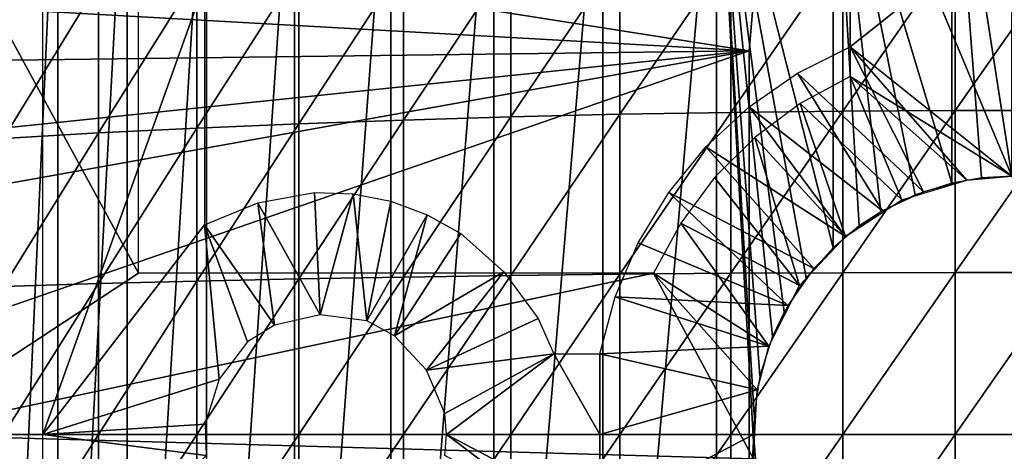
# Model space of a CAD drawing. Extents: x 0 to 598, y 0 to 1336.
# Drawn here: x 512 to 524, y 94 to 99 of the extents above; entities that cross this region are included whole.
import ezdxf

# ---------------------------------------------------------------- set-up
doc = ezdxf.new("R2010")
doc.units = 0
doc.header["$MEASUREMENT"] = 0

msp = doc.modelspace()

# ---------------------------------------------------------------- linework, layer by layer
for points in [[(523.966003, 103.980003, 345.120697), (521.966003, 101.980003, 345.120697), (523.966003, 97.199997, 345.120697)], [(510.109589, 101.592102, 345.120697), (513.149414, 96, 345.120697), (513.149414, 101.980003, 345.120697)], [(512.151489, 102, 339.609589), (512.151489, 86, 339.609589), (511.424713, 86, 340.898499)], [(512.151489, 102, 339.609589), (511.424713, 86, 340.898499), (511.424713, 102, 340.898499)], [(513.010193, 102, 338.404602), (513.010193, 86, 338.404602), (512.151489, 86, 339.609589)], [(513.010193, 102, 338.404602), (512.151489, 86, 339.609589), (512.151489, 102, 339.609589)], [(513.991272, 102, 337.297089), (513.991272, 86, 337.297089), (513.010193, 86, 338.404602)], [(513.991272, 102, 337.297089), (513.010193, 86, 338.404602), (513.010193, 102, 338.404602)], [(515.083801, 102, 336.299194), (515.083801, 86, 336.299194), (513.991272, 86, 337.297089)], [(515.083801, 102, 336.299194), (513.991272, 86, 337.297089), (513.991272, 102, 337.297089)], [(516.275513, 102, 335.422211), (516.275513, 86, 335.422211), (515.083801, 86, 336.299194)], [(516.275513, 102, 335.422211), (515.083801, 86, 336.299194), (515.083801, 102, 336.299194)], [(517.553101, 102, 334.675812), (517.553101, 86, 334.675812), (516.275513, 86, 335.422211)], [(517.553101, 102, 334.675812), (516.275513, 86, 335.422211), (516.275513, 102, 335.422211)], [(518.902405, 102, 334.068512), (518.902405, 86, 334.068512), (517.553101, 86, 334.675812)], [(518.902405, 102, 334.068512), (517.553101, 86, 334.675812), (517.553101, 102, 334.675812)], [(520.308228, 102, 333.606995), (520.308228, 86, 333.606995), (518.902405, 86, 334.068512)], [(520.308228, 102, 333.606995), (518.902405, 86, 334.068512), (518.902405, 102, 334.068512)], [(521.147888, 95.515968, 333.407288), (521.005005, 95.213417, 333.437408), (520.308228, 102, 333.606995)], [(520.308228, 102, 333.606995), (521.005005, 95.213417, 333.437408), (520.845398, 94.726433, 333.47287)], [(520.308228, 102, 333.606995), (520.845398, 94.726433, 333.47287), (520.775391, 94.245308, 333.489105)], [(520.308228, 102, 333.606995), (520.775391, 94.245308, 333.489105), (520.767273, 93.909187, 333.491089)], [(521.754822, 102, 333.296387), (521.754822, 96.313164, 333.296387), (520.308228, 102, 333.606995)], [(520.308228, 102, 333.606995), (521.754822, 96.313164, 333.296387), (521.420593, 95.939346, 333.354095)], [(520.308228, 102, 333.606995), (521.420593, 95.939346, 333.354095), (521.147888, 95.515968, 333.407288)], [(520.767273, 93.909187, 333.491089), (520.308228, 86, 333.606995), (520.308228, 102, 333.606995)], [(523.226196, 102, 333.140289), (523.226196, 97.113297, 333.140289), (521.754822, 102, 333.296387)], [(521.754822, 102, 333.296387), (523.226196, 97.113297, 333.140289), (522.770325, 96.968201, 333.171906)], [(521.754822, 102, 333.296387), (522.770325, 96.968201, 333.171906), (522.344788, 96.758911, 333.214905)], [(522.344788, 96.758911, 333.214905), (522.07843, 96.584, 333.248596), (521.754822, 102, 333.296387)], [(521.754822, 102, 333.296387), (522.07843, 96.584, 333.248596), (521.754822, 96.313164, 333.296387)], [(523.966003, 97.199997, 345.120697), (521.966003, 101.980003, 345.120697), (521.966003, 98.43499, 345.120697)], [(521.966003, 101.980003, 349.120697), (525.966003, 101.980003, 349.120697), (521.966003, 98.800003, 349.120697)], [(521.966003, 98.800003, 349.120697), (525.966003, 101.980003, 349.120697), (523.966003, 97.199997, 349.120697)], [(524.705811, 102, 333.140289), (523.966003, 97.199997, 333.120697), (523.226196, 102, 333.140289)], [(523.966003, 97.199997, 333.120697), (523.593079, 97.1782, 333.125702), (523.226196, 102, 333.140289)], [(523.226196, 102, 333.140289), (523.593079, 97.1782, 333.125702), (523.226196, 97.113297, 333.140289)], [(510.109589, 94, 345.120697), (513.149414, 96, 345.120697), (510.109589, 101.592102, 345.120697)], [(507.791687, 100.787102, 276.06369), (520.716003, 98.75, 276.06369), (507.501587, 99.49543, 276.06369)], [(507.791687, 100.787102, 276.06369), (520.760315, 99.284927, 276.06369), (520.716003, 98.75, 276.06369)], [(521.872375, 99.99675, 364.618591), (521.872375, 98.004478, 364.841888), (523.267212, 100.008598, 364.706604)], [(523.267212, 100.008598, 364.706604), (521.872375, 98.004478, 364.841888), (523.267212, 98.012398, 364.930298)], [(523.267212, 100.008598, 364.706604), (523.267212, 98.012398, 364.930298), (524.664795, 100.008598, 364.706604)], [(524.664795, 100.008598, 364.706604), (523.267212, 98.012398, 364.930298), (524.664795, 98.012398, 364.930298)], [(516.433228, 99.832481, 363.399689), (516.433228, 97.894791, 363.616913), (517.760925, 99.890778, 363.832397)], [(517.760925, 99.890778, 363.832397), (516.433228, 97.894791, 363.616913), (517.760925, 97.933723, 364.051788)], [(517.760925, 99.890778, 363.832397), (517.760925, 97.933723, 364.051788), (519.113708, 99.937721, 364.180695)], [(519.113708, 99.937721, 364.180695), (517.760925, 97.933723, 364.051788), (519.113708, 97.965073, 364.401794)], [(519.113708, 99.937721, 364.180695), (519.113708, 97.965073, 364.401794), (520.486023, 99.973091, 364.443115)], [(520.486023, 99.973091, 364.443115), (519.113708, 97.965073, 364.401794), (520.486023, 97.988693, 364.665497)], [(520.486023, 99.973091, 364.443115), (520.486023, 97.988693, 364.665497), (521.872375, 99.99675, 364.618591)], [(521.872375, 99.99675, 364.618591), (520.486023, 97.988693, 364.665497), (521.872375, 98.004478, 364.841888)], [(513.874329, 99.682709, 362.288391), (513.874329, 97.794777, 362.5), (515.135925, 99.763023, 362.884308)], [(515.135925, 99.763023, 362.884308), (513.874329, 97.794777, 362.5), (515.135925, 97.848412, 363.098907)], [(515.135925, 99.763023, 362.884308), (515.135925, 97.848412, 363.098907), (516.433228, 99.832481, 363.399689)], [(516.433228, 99.832481, 363.399689), (515.135925, 97.848412, 363.098907), (516.433228, 97.894791, 363.616913)], [(512.65332, 99.591858, 361.614197), (512.65332, 97.734108, 361.82251), (513.874329, 99.682709, 362.288391)], [(513.874329, 99.682709, 362.288391), (512.65332, 97.734108, 361.82251), (513.874329, 97.794777, 362.5)], [(511.478088, 99.490837, 360.864594), (511.478088, 97.666649, 361.069092), (512.65332, 99.591858, 361.614197)], [(512.65332, 99.591858, 361.614197), (511.478088, 97.666649, 361.069092), (512.65332, 97.734108, 361.82251)], [(513.966003, 96.598068, 349.120697), (511.966003, 94, 349.120697), (513.966003, 99.590012, 349.120697)], [(513.966003, 99.590012, 349.120697), (511.966003, 94, 349.120697), (511.966003, 99.590012, 349.120697)], [(507.501587, 99.49543, 276.06369), (520.716003, 98.75, 276.06369), (507.335907, 98.5821, 276.06369)], [(520.760315, 99.284927, 276.06369), (520.760315, 99.284927, 281.06369), (520.716003, 98.75, 276.06369)], [(520.716003, 98.75, 276.06369), (520.760315, 99.284927, 281.06369), (520.716003, 98.75, 281.06369)], [(522.871582, 97.007011, 349.120697), (521.314209, 98.473, 349.120697), (521.966003, 98.800003, 349.120697)], [(522.871582, 97.007011, 349.120697), (521.966003, 98.800003, 349.120697), (523.410278, 97.151382, 349.120697)], [(521.966003, 98.800003, 349.120697), (523.966003, 97.199997, 349.120697), (523.410278, 97.151382, 349.120697)], [(520.716003, 89.25, 276.06369), (506.966003, 94, 276.06369), (520.716003, 98.75, 276.06369)], [(520.716003, 98.75, 276.06369), (506.966003, 94, 276.06369), (507.058502, 96.306503, 276.06369)], [(520.716003, 98.75, 276.06369), (507.058502, 96.306503, 276.06369), (507.161987, 97.348503, 276.06369)], [(507.161987, 97.348503, 276.06369), (507.335907, 98.5821, 276.06369), (520.716003, 98.75, 276.06369)], [(520.716003, 89.25, 281.06369), (520.716003, 89.25, 276.06369), (520.716003, 98.75, 281.06369)], [(520.716003, 98.75, 281.06369), (520.716003, 89.25, 276.06369), (520.716003, 98.75, 276.06369)], [(522.366028, 96.771278, 349.120697), (520.714478, 98.058037, 349.120697), (521.314209, 98.473, 349.120697)], [(522.366028, 96.771278, 349.120697), (521.314209, 98.473, 349.120697), (522.871582, 97.007011, 349.120697)], [(521.347412, 98.100258, 345.120697), (522.603943, 96.908363, 345.120697), (521.966003, 98.43499, 345.120697)], [(523.966003, 97.199997, 345.120697), (521.966003, 98.43499, 345.120697), (523.410278, 97.151382, 345.120697)], [(521.966003, 98.43499, 345.120697), (522.603943, 96.908363, 345.120697), (523.410278, 97.151382, 345.120697)], [(521.909119, 96.45134, 349.120697), (520.178772, 97.563271, 349.120697), (520.714478, 98.058037, 349.120697)], [(521.909119, 96.45134, 349.120697), (520.714478, 98.058037, 349.120697), (522.366028, 96.771278, 349.120697)], [(520.783508, 97.679817, 345.120697), (521.909119, 96.45134, 345.120697), (521.347412, 98.100258, 345.120697)], [(521.347412, 98.100258, 345.120697), (521.909119, 96.45134, 345.120697), (522.603943, 96.908363, 345.120697)], [(516.433228, 97.894791, 363.616913), (516.433228, 95.949341, 363.747406), (517.760925, 97.933723, 364.051788)], [(517.760925, 97.933723, 364.051788), (516.433228, 95.949341, 363.747406), (517.760925, 95.968826, 364.183594)], [(517.760925, 97.933723, 364.051788), (517.760925, 95.968826, 364.183594), (519.113708, 97.965073, 364.401794)], [(519.113708, 97.965073, 364.401794), (517.760925, 95.968826, 364.183594), (519.113708, 95.984512, 364.534607)], [(519.113708, 97.965073, 364.401794), (519.113708, 95.984512, 364.534607), (520.486023, 97.988693, 364.665497)], [(520.486023, 97.988693, 364.665497), (519.113708, 95.984512, 364.534607), (520.486023, 95.996338, 364.799194)], [(520.486023, 97.988693, 364.665497), (520.486023, 95.996338, 364.799194), (521.872375, 98.004478, 364.841888)], [(521.872375, 98.004478, 364.841888), (520.486023, 95.996338, 364.799194), (521.872375, 96.004242, 364.976105)], [(521.872375, 98.004478, 364.841888), (521.872375, 96.004242, 364.976105), (523.267212, 98.012398, 364.930298)], [(523.267212, 98.012398, 364.930298), (521.872375, 96.004242, 364.976105), (523.267212, 96.008202, 365.064789)], [(523.267212, 98.012398, 364.930298), (523.267212, 96.008202, 365.064789), (524.664795, 98.012398, 364.930298)], [(524.664795, 98.012398, 364.930298), (523.267212, 96.008202, 365.064789), (524.664795, 96.008202, 365.064789)], [(513.874329, 97.794777, 362.5), (513.874329, 95.899277, 362.627106), (515.135925, 97.848412, 363.098907)], [(515.135925, 97.848412, 363.098907), (513.874329, 95.899277, 362.627106), (515.135925, 95.926132, 363.227905)], [(515.135925, 97.848412, 363.098907), (515.135925, 95.926132, 363.227905), (516.433228, 97.894791, 363.616913)], [(516.433228, 97.894791, 363.616913), (515.135925, 95.926132, 363.227905), (516.433228, 95.949341, 363.747406)], [(511.478088, 97.666649, 361.069092), (511.478088, 95.835159, 361.191895), (512.65332, 97.734108, 361.82251)], [(512.65332, 97.734108, 361.82251), (511.478088, 95.835159, 361.191895), (512.65332, 95.868919, 361.947601)], [(512.65332, 97.734108, 361.82251), (512.65332, 95.868919, 361.947601), (513.874329, 97.794777, 362.5)], [(513.874329, 97.794777, 362.5), (512.65332, 95.868919, 361.947601), (513.874329, 95.899277, 362.627106)], [(521.514709, 96.056923, 349.120697), (519.717529, 96.998413, 349.120697), (520.178772, 97.563271, 349.120697)], [(521.514709, 96.056923, 349.120697), (520.178772, 97.563271, 349.120697), (521.909119, 96.45134, 349.120697)], [(520.286194, 97.182472, 345.120697), (521.336182, 95.844124, 345.120697), (520.783508, 97.679817, 345.120697)], [(520.783508, 97.679817, 345.120697), (521.336182, 95.844124, 345.120697), (521.909119, 96.45134, 345.120697)], [(519.865784, 96.618599, 345.120697), (521.336182, 95.844124, 345.120697), (520.286194, 97.182472, 345.120697)], [(515.330811, 96.996964, 349.120697), (515.400879, 95.48291, 349.120697), (514.627075, 96.870384, 349.120697)], [(515.808472, 96.980392, 349.120697), (515.400879, 95.48291, 349.120697), (515.330811, 96.996964, 349.120697)], [(515.979004, 95.409538, 349.120697), (515.400879, 95.48291, 349.120697), (515.808472, 96.980392, 349.120697)], [(516.277588, 96.888153, 349.120697), (515.979004, 95.409538, 349.120697), (515.808472, 96.980392, 349.120697)], [(521.194702, 95.599998, 349.120697), (519.339783, 96.37458, 349.120697), (519.717529, 96.998413, 349.120697)], [(521.194702, 95.599998, 349.120697), (519.717529, 96.998413, 349.120697), (521.514709, 96.056923, 349.120697)], [(514.627075, 96.870384, 349.120697), (514.834473, 95.354294, 349.120697), (513.966003, 96.598068, 349.120697)], [(514.627075, 96.870384, 349.120697), (515.400879, 95.48291, 349.120697), (514.834473, 95.354294, 349.120697)], [(516.726013, 96.722588, 349.120697), (515.979004, 95.409538, 349.120697), (516.277588, 96.888153, 349.120697)], [(516.726013, 96.722588, 349.120697), (516.32312, 95.22406, 349.120697), (515.979004, 95.409538, 349.120697)], [(517.142395, 96.487907, 349.120697), (516.32312, 95.22406, 349.120697), (516.726013, 96.722588, 349.120697)], [(513.966003, 96.598068, 349.120697), (514.149231, 94.685059, 349.120697), (511.966003, 94, 349.120697)], [(513.966003, 96.598068, 349.120697), (514.834473, 95.354294, 349.120697), (514.50177, 95.149071, 349.120697)], [(514.50177, 95.149071, 349.120697), (514.149231, 94.685059, 349.120697), (513.966003, 96.598068, 349.120697)], [(519.531006, 96, 345.120697), (520.958984, 95.09446, 345.120697), (519.865784, 96.618599, 345.120697)], [(519.865784, 96.618599, 345.120697), (520.958984, 95.09446, 345.120697), (521.336182, 95.844124, 345.120697)], [(517.677185, 96.013344, 349.120697), (516.32312, 95.22406, 349.120697), (517.142395, 96.487907, 349.120697)], [(519.053101, 95.704048, 349.120697), (519.339783, 96.37458, 349.120697), (521.194702, 95.599998, 349.120697)], [(520.766235, 93.70137, 345.120697), (519.531006, 96, 345.120697), (510.109589, 94, 345.120697)], [(510.109589, 94, 345.120697), (519.531006, 96, 345.120697), (513.149414, 96, 345.120697)], [(517.677185, 96.013344, 349.120697), (516.717712, 94.797852, 349.120697), (516.32312, 95.22406, 349.120697)], [(518.09967, 95.436539, 349.120697), (516.717712, 94.797852, 349.120697), (517.677185, 96.013344, 349.120697)], [(517.760925, 95.968826, 364.183594), (517.760925, 94, 364.227509), (519.113708, 95.984512, 364.534607)], [(519.113708, 95.984512, 364.534607), (517.760925, 94, 364.227509), (519.113708, 94, 364.578888)], [(519.113708, 95.984512, 364.534607), (519.113708, 94, 364.578888), (520.486023, 95.996338, 364.799194)], [(520.486023, 95.996338, 364.799194), (519.113708, 94, 364.578888), (520.486023, 94, 364.843811)], [(520.766235, 93.70137, 345.120697), (520.814575, 94.555679, 345.120697), (519.531006, 96, 345.120697)], [(519.531006, 96, 345.120697), (520.814575, 94.555679, 345.120697), (520.958984, 95.09446, 345.120697)], [(520.486023, 95.996338, 364.799194), (520.486023, 94, 364.843811), (521.872375, 96.004242, 364.976105)], [(521.872375, 96.004242, 364.976105), (520.486023, 94, 364.843811), (521.872375, 94, 365.020905)], [(521.872375, 96.004242, 364.976105), (521.872375, 94, 365.020905), (523.267212, 96.008202, 365.064789)], [(523.267212, 96.008202, 365.064789), (521.872375, 94, 365.020905), (523.267212, 94, 365.109589)], [(523.267212, 96.008202, 365.064789), (523.267212, 94, 365.109589), (524.664795, 96.008202, 365.064789)], [(524.664795, 96.008202, 365.064789), (523.267212, 94, 365.109589), (524.664795, 94, 365.109589)], [(511.478088, 95.835159, 361.191895), (511.478088, 94, 361.23291), (512.65332, 95.868919, 361.947601)], [(512.65332, 95.868919, 361.947601), (511.478088, 94, 361.23291), (512.65332, 94, 361.989288)], [(512.65332, 95.868919, 361.947601), (512.65332, 94, 361.989288), (513.874329, 95.899277, 362.627106)], [(513.874329, 95.899277, 362.627106), (512.65332, 94, 361.989288), (513.874329, 94, 362.669586)], [(513.874329, 95.899277, 362.627106), (513.874329, 94, 362.669586), (515.135925, 95.926132, 363.227905)], [(515.135925, 95.926132, 363.227905), (513.874329, 94, 362.669586), (515.135925, 94, 363.270905)], [(515.135925, 95.926132, 363.227905), (515.135925, 94, 363.270905), (516.433228, 95.949341, 363.747406)], [(516.433228, 95.949341, 363.747406), (515.135925, 94, 363.270905), (516.433228, 94, 363.790894)], [(516.433228, 95.949341, 363.747406), (516.433228, 94, 363.790894), (517.760925, 95.968826, 364.183594)], [(517.760925, 95.968826, 364.183594), (516.433228, 94, 363.790894), (517.760925, 94, 364.227509)], [(519.053101, 95.704048, 349.120697), (520.958984, 95.09446, 349.120697), (518.863098, 95, 349.120697)], [(521.194702, 95.599998, 349.120697), (520.958984, 95.09446, 349.120697), (519.053101, 95.704048, 349.120697)], [(518.294373, 95, 349.120697), (516.717712, 94.797852, 349.120697), (518.09967, 95.436539, 349.120697)], [(520.958984, 95.09446, 349.120697), (520.814575, 94.555679, 349.120697), (518.863098, 95, 349.120697)], [(518.294373, 95, 349.120697), (516.943176, 94.260483, 349.120697), (516.717712, 94.797852, 349.120697)], [(516.966003, 94, 349.120697), (516.943176, 94.260483, 349.120697), (518.294373, 95, 349.120697)], [(518.294373, 95, 349.120697), (518.866028, 94, 349.120697), (516.966003, 94, 349.120697)], [(518.863098, 95, 349.120697), (518.866028, 94, 349.120697), (518.294373, 95, 349.120697)], [(518.863098, 95, 349.120697), (520.814575, 94.555679, 349.120697), (518.866028, 94, 349.120697)], [(511.966003, 94, 349.120697), (514.149231, 94.685059, 349.120697), (513.977417, 94.130241, 349.120697)], [(520.814575, 94.555679, 349.120697), (520.765991, 94, 349.120697), (518.866028, 94, 349.120697)], [(511.966003, 94, 349.120697), (513.977417, 94.130241, 349.120697), (513.98877, 93.739532, 349.120697)], [(520.716003, 89.25, 276.06369), (507.057892, 91.7005, 276.06369), (506.966003, 94, 276.06369)], [(513.149414, 92, 345.120697), (520.766235, 93.70137, 345.120697), (510.109589, 94, 345.120697)], [(513.149414, 92, 345.120697), (510.109589, 94, 345.120697), (513.149414, 86.019981, 345.120697)], [(513.149414, 86.019981, 345.120697), (510.109589, 94, 345.120697), (510.109589, 86.407898, 345.120697)], [(511.478088, 94, 361.23291), (511.478088, 92.164841, 361.191895), (512.65332, 94, 361.989288)], [(512.65332, 94, 361.989288), (511.478088, 92.164841, 361.191895), (512.65332, 92.131088, 361.947601)], [(511.966003, 94, 349.120697), (513.98877, 93.739532, 349.120697), (511.966003, 91.650002, 349.120697)], [(512.65332, 94, 361.989288), (512.65332, 92.131088, 361.947601), (513.874329, 94, 362.669586)], [(513.874329, 94, 362.669586), (512.65332, 92.131088, 361.947601), (513.874329, 92.100723, 362.627106)], [(513.874329, 94, 362.669586), (513.874329, 92.100723, 362.627106), (515.135925, 94, 363.270905)], [(515.135925, 94, 363.270905), (513.874329, 92.100723, 362.627106), (515.135925, 92.073883, 363.227905)], [(515.135925, 94, 363.270905), (515.135925, 92.073883, 363.227905), (516.433228, 94, 363.790894)], [(516.433228, 94, 363.790894), (515.135925, 92.073883, 363.227905), (516.433228, 92.050659, 363.747406)], [(516.433228, 94, 363.790894), (516.433228, 92.050659, 363.747406), (517.760925, 94, 364.227509)], [(517.760925, 94, 364.227509), (516.433228, 92.050659, 363.747406), (517.760925, 92.031174, 364.183594)], [(516.966003, 94, 349.120697), (518.294373, 93, 349.120697), (516.943176, 93.739532, 349.120697)], [(518.866028, 94, 349.120697), (518.863098, 93, 349.120697), (516.966003, 94, 349.120697)], [(516.966003, 94, 349.120697), (518.863098, 93, 349.120697), (518.294373, 93, 349.120697)], [(517.760925, 94, 364.227509), (517.760925, 92.031174, 364.183594), (519.113708, 94, 364.578888)], [(519.113708, 94, 364.578888), (517.760925, 92.031174, 364.183594), (519.113708, 92.015488, 364.534607)], [(520.765991, 94, 349.120697), (520.814575, 93.444328, 349.120697), (518.863098, 93, 349.120697)], [(518.866028, 94, 349.120697), (520.765991, 94, 349.120697), (518.863098, 93, 349.120697)], [(519.113708, 94, 364.578888), (519.113708, 92.015488, 364.534607), (520.486023, 94, 364.843811)], [(520.486023, 94, 364.843811), (519.113708, 92.015488, 364.534607), (520.486023, 92.00367, 364.799194)], [(520.767273, 93.909187, 333.491089), (520.801208, 93.526817, 333.483093), (520.308228, 86, 333.606995)], [(520.486023, 94, 364.843811), (520.486023, 92.00367, 364.799194), (521.872375, 94, 365.020905)], [(521.872375, 94, 365.020905), (520.486023, 92.00367, 364.799194), (521.872375, 91.995758, 364.976105)], [(521.872375, 94, 365.020905), (521.872375, 91.995758, 364.976105), (523.267212, 94, 365.109589)], [(523.267212, 94, 365.109589), (521.872375, 91.995758, 364.976105), (523.267212, 91.991798, 365.064789)], [(523.267212, 94, 365.109589), (523.267212, 91.991798, 365.064789), (524.664795, 94, 365.109589)], [(524.664795, 94, 365.109589), (523.267212, 91.991798, 365.064789), (524.664795, 91.991798, 365.064789)]]:
    msp.add_3dface(points)

doc.saveas('drawing.dxf')
